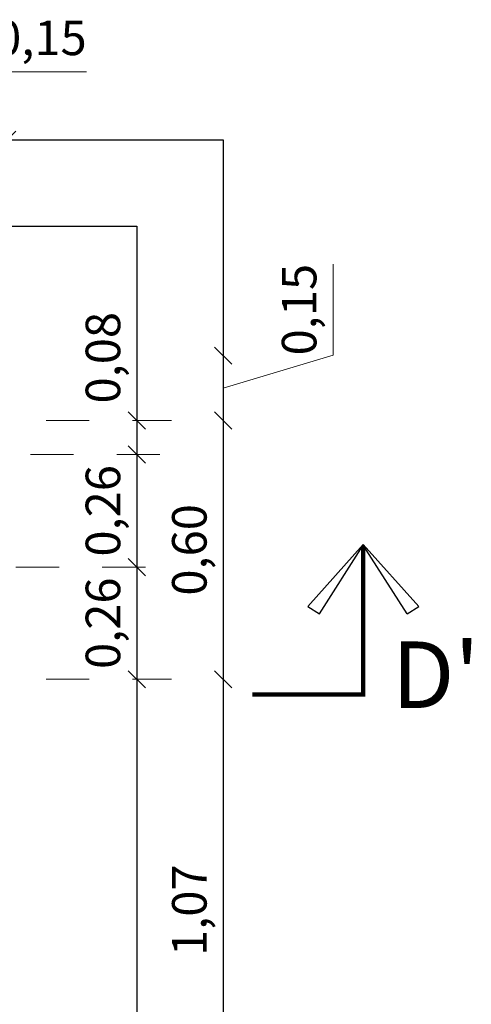
# Model space of a CAD drawing. Units: centimetres. Extents: x 17088 to 17957, y 10710 to 10930.
# Drawn here: x 17240 to 17241, y 10840 to 10843 of the extents above; entities that cross this region are included whole.
import ezdxf

# ---------------------------------------------------------------- set-up
doc = ezdxf.new("R2010")
doc.units = ezdxf.units.CM
doc.header["$LTSCALE"] = 50
doc.header["$MEASUREMENT"] = 0
doc.header["$PDMODE"] = 2
doc.header["$PDSIZE"] = 10
doc.linetypes.add('HIDDEN2', pattern=[0.1875, 0.125, -0.0625])
doc.layers.get('0').update_dxf_attribs({"linetype": 'CONTINUOUS', "lineweight": 0})
doc.layers.get('DEFPOINTS').update_dxf_attribs({"linetype": 'CONTINUOUS'})
doc.layers.add('06', color=2, linetype='CONTINUOUS')
doc.layers.add('COTAS', color=2, linetype='CONTINUOUS', lineweight=0)
doc.styles.add('ARIAL GRANDE', font='ARIALN.TTF', dxfattribs={"height": 0.08})
doc.styles.add('SWIS721', font='swissel.ttf')
doc.dimstyles.new('1 a 25 GRANDE', dxfattribs={"dimtxt": 0.08, "dimasz": 0.04, "dimexe": 0.08, "dimexo": 0, "dimgap": 0.02, "dimtad": 1, "dimzin": 1, "dimtxsty": 'ARIAL GRANDE', "dimblk": 'OBLIQUE', "dimcen": 2.5, "dimclrd": 2, "dimclre": 2, "dimclrt": 2, "dimadec": 0, "dimazin": 0, "dimtfac": 1, "dimtmove": 0, "dimatfit": 3, "dimldrblk": 'OBLIQUE', "dimfxl": 0.4, "dimlwd": -1, "dimlwe": -1, "dimarcsym": 1})

# ---------------------------------------------------------------- blocks, each defined once
blk = doc.blocks.new('_Oblique')
at = {"color": 0, "linetype": 'ByBlock', "lineweight": -2}
blk.add_line((-0.5, -0.5), (0.5, 0.5), dxfattribs=at)
blk = doc.blocks.new('*D563')
at = {"layer": 'COTAS', "color": 2, "ltscale": 0.5, "transparency": 16777216}
for p, q in [((17239.46780747494, 10842.28896391116), (17239.51523039445, 10842.44704030953)), ((17239.51523039445, 10842.44704030953), (17239.72614444629, 10842.44704030953)), ((17239.39280747494, 10842.28896391116), (17239.54280747493, 10842.28896391116))]:
    blk.add_line(p, q, dxfattribs=at)
at = {"layer": 'DEFPOINTS', "color": 0, "lineweight": -2, "ltscale": 0.5, "transparency": 16777216}
for p in [(17239.54280747493, 10842.28896391116), (17239.54280747493, 10841.78896391116), (17239.39280747494, 10841.63896391115)]:
    blk.add_point(p, dxfattribs=at)
at = {"layer": 'COTAS', "color": 2, "ltscale": 0.5, "transparency": 16777216, "xscale": 0.04, "yscale": 0.04, "zscale": 0.04, "rotation": 180}
blk.add_blockref('_Oblique', (17239.39280747494, 10842.28896391116), dxfattribs=at)
at = {"layer": 'COTAS', "color": 2, "ltscale": 0.5, "transparency": 16777216, "xscale": 0.04, "yscale": 0.04, "zscale": 0.04}
blk.add_blockref('_Oblique', (17239.54280747493, 10842.28896391116), dxfattribs=at)
at = {"layer": 'COTAS', "color": 2, "lineweight": -2, "ltscale": 0.5, "transparency": 16777216, "insert": (17239.62068742037, 10842.51511670789), "char_height": 0.08, "attachment_point": 5, "style": 'ARIAL GRANDE'}
blk.add_mtext('0,15', dxfattribs=at)
blk = doc.blocks.new('*D592')
at = {"layer": 'COTAS', "color": 2, "ltscale": 0.5, "transparency": 16777216}
blk.add_line((17240.04280747493, 10839.96896391116), (17240.04280747493, 10841.03896391116), dxfattribs=at)
at = {"layer": 'DEFPOINTS', "color": 0, "lineweight": -2, "ltscale": 0.5, "transparency": 16777216}
for p in [(17238.23280747495, 10841.03896391116), (17240.04280747493, 10841.03896391116), (17239.37780747495, 10839.96896391116)]:
    blk.add_point(p, dxfattribs=at)
at = {"layer": 'COTAS', "color": 2, "ltscale": 0.5, "transparency": 16777216, "xscale": 0.04, "yscale": 0.04, "zscale": 0.04}
for p, rotation in [((17240.04280747493, 10841.03896391116), 90), ((17240.04280747493, 10839.96896391116), 270)]:
    blk.add_blockref('_Oblique', p, dxfattribs=dict(at, rotation=rotation))
at = {"layer": 'COTAS', "color": 2, "lineweight": -2, "ltscale": 0.5, "transparency": 16777216, "insert": (17239.97473107657, 10840.50396391116), "char_height": 0.08, "attachment_point": 5, "rotation": 90, "style": 'ARIAL GRANDE'}
blk.add_mtext('1,07', dxfattribs=at)
blk = doc.blocks.new('*D593')
at = {"layer": 'COTAS', "color": 2, "ltscale": 0.5, "transparency": 16777216}
blk.add_line((17240.04280747493, 10841.03896391116), (17240.04280747493, 10841.63896391116), dxfattribs=at)
at = {"layer": 'DEFPOINTS', "color": 0, "lineweight": -2, "ltscale": 0.5, "transparency": 16777216}
for p in [(17239.39280747494, 10841.63896391116), (17240.04280747493, 10841.63896391116), (17238.23280747495, 10841.03896391116)]:
    blk.add_point(p, dxfattribs=at)
at = {"layer": 'COTAS', "color": 2, "ltscale": 0.5, "transparency": 16777216, "xscale": 0.04, "yscale": 0.04, "zscale": 0.04}
for p, rotation in [((17240.04280747493, 10841.63896391116), 90), ((17240.04280747493, 10841.03896391116), 270)]:
    blk.add_blockref('_Oblique', p, dxfattribs=dict(at, rotation=rotation))
at = {"layer": 'COTAS', "color": 2, "lineweight": -2, "ltscale": 0.5, "transparency": 16777216, "insert": (17239.97473107657, 10841.33896391116), "char_height": 0.08, "attachment_point": 5, "rotation": 90, "style": 'ARIAL GRANDE'}
blk.add_mtext('0,60', dxfattribs=at)
blk = doc.blocks.new('*D594')
at = {"layer": 'COTAS', "color": 2, "ltscale": 0.5, "transparency": 16777216}
for p, q in [((17240.29703667002, 10841.79023266969), (17240.29703667002, 10842.00114672153)), ((17240.04280747493, 10841.71396391116), (17240.29703667002, 10841.79023266969)), ((17240.04280747493, 10841.63896391116), (17240.04280747493, 10841.78896391116))]:
    blk.add_line(p, q, dxfattribs=at)
at = {"layer": 'DEFPOINTS', "color": 0, "lineweight": -2, "ltscale": 0.5, "transparency": 16777216}
for p in [(17239.54280747493, 10841.78896391116), (17240.04280747493, 10841.78896391116), (17239.39280747494, 10841.63896391116)]:
    blk.add_point(p, dxfattribs=at)
at = {"layer": 'COTAS', "color": 2, "ltscale": 0.5, "transparency": 16777216, "xscale": 0.04, "yscale": 0.04, "zscale": 0.04}
for p, rotation in [((17240.04280747493, 10841.78896391116), 90), ((17240.04280747493, 10841.63896391116), 270)]:
    blk.add_blockref('_Oblique', p, dxfattribs=dict(at, rotation=rotation))
at = {"layer": 'COTAS', "color": 2, "lineweight": -2, "ltscale": 0.5, "transparency": 16777216, "insert": (17240.22896027166, 10841.89568969561), "char_height": 0.08, "attachment_point": 5, "rotation": 90, "style": 'ARIAL GRANDE'}
blk.add_mtext('0,15', dxfattribs=at)
blk = doc.blocks.new('*D602')
at = {"layer": 'COTAS', "color": 2, "ltscale": 0.01, "transparency": 16777216}
for p, q in [((17239.84280747493, 10841.63896391116), (17239.84280747493, 10841.88955054145)), ((17239.84280747493, 10841.55996391116), (17239.84280747493, 10841.63896391116))]:
    blk.add_line(p, q, dxfattribs=at)
at = {"layer": 'COTAS', "color": 2, "linetype": 'HIDDEN2', "ltscale": 0.01, "transparency": 16777216}
for p, q in [((17238.23280747495, 10841.63896391116), (17239.92280747493, 10841.63896391116)), ((17237.99630597247, 10841.55996391116), (17239.92280747493, 10841.55996391116))]:
    blk.add_line(p, q, dxfattribs=at)
at = {"layer": 'DEFPOINTS', "color": 0, "linetype": 'HIDDEN2', "lineweight": -2, "ltscale": 0.01, "transparency": 16777216}
for p in [(17238.23280747495, 10841.63896391116), (17237.99630597247, 10841.55996391116), (17239.84280747493, 10841.55996391116)]:
    blk.add_point(p, dxfattribs=at)
at = {"layer": 'COTAS', "color": 2, "linetype": 'HIDDEN2', "ltscale": 0.01, "transparency": 16777216, "xscale": 0.04, "yscale": 0.04, "zscale": 0.04}
for p, rotation in [((17239.84280747493, 10841.63896391116), 90), ((17239.84280747493, 10841.55996391116), 270)]:
    blk.add_blockref('_Oblique', p, dxfattribs=dict(at, rotation=rotation))
at = {"layer": 'COTAS', "color": 2, "linetype": 'HIDDEN2', "lineweight": -2, "ltscale": 0.01, "transparency": 16777216, "insert": (17239.77473107657, 10841.78425722631), "char_height": 0.08, "attachment_point": 5, "rotation": 90, "style": 'ARIAL GRANDE'}
blk.add_mtext('0,08', dxfattribs=at)
blk = doc.blocks.new('*D603')
at = {"layer": 'COTAS', "color": 2, "linetype": 'HIDDEN2', "ltscale": 0.01, "transparency": 16777216}
for p, q in [((17237.99630597247, 10841.55996391116), (17239.92280747493, 10841.55996391116)), ((17238.16280747494, 10841.29896391116), (17239.92280747493, 10841.29896391116))]:
    blk.add_line(p, q, dxfattribs=at)
at = {"layer": 'COTAS', "color": 2, "ltscale": 0.01, "transparency": 16777216}
blk.add_line((17239.84280747493, 10841.55996391116), (17239.84280747493, 10841.29896391116), dxfattribs=at)
at = {"layer": 'DEFPOINTS', "color": 0, "linetype": 'HIDDEN2', "lineweight": -2, "ltscale": 0.01, "transparency": 16777216}
for p in [(17237.99630597247, 10841.55996391116), (17238.16280747494, 10841.29896391116), (17239.84280747493, 10841.29896391116)]:
    blk.add_point(p, dxfattribs=at)
at = {"layer": 'COTAS', "color": 2, "linetype": 'HIDDEN2', "ltscale": 0.01, "transparency": 16777216, "xscale": 0.04, "yscale": 0.04, "zscale": 0.04}
for p, rotation in [((17239.84280747493, 10841.55996391116), 90), ((17239.84280747493, 10841.29896391116), 270)]:
    blk.add_blockref('_Oblique', p, dxfattribs=dict(at, rotation=rotation))
at = {"layer": 'COTAS', "color": 2, "linetype": 'HIDDEN2', "lineweight": -2, "ltscale": 0.01, "transparency": 16777216, "insert": (17239.77473107657, 10841.42946391116), "char_height": 0.08, "attachment_point": 5, "rotation": 90, "style": 'ARIAL GRANDE'}
blk.add_mtext('0,26', dxfattribs=at)
blk = doc.blocks.new('*D604')
at = {"layer": 'COTAS', "color": 2, "linetype": 'HIDDEN2', "ltscale": 0.01, "transparency": 16777216}
for p, q in [((17238.16280747494, 10841.29896391116), (17239.92280747493, 10841.29896391116)), ((17238.23280747495, 10841.03896391116), (17239.92280747493, 10841.03896391116))]:
    blk.add_line(p, q, dxfattribs=at)
at = {"layer": 'COTAS', "color": 2, "ltscale": 0.01, "transparency": 16777216}
blk.add_line((17239.84280747493, 10841.29896391116), (17239.84280747493, 10841.03896391116), dxfattribs=at)
at = {"layer": 'DEFPOINTS', "color": 0, "linetype": 'HIDDEN2', "lineweight": -2, "ltscale": 0.01, "transparency": 16777216}
for p in [(17238.16280747494, 10841.29896391116), (17238.23280747495, 10841.03896391116), (17239.84280747493, 10841.03896391116)]:
    blk.add_point(p, dxfattribs=at)
at = {"layer": 'COTAS', "color": 2, "linetype": 'HIDDEN2', "ltscale": 0.01, "transparency": 16777216, "xscale": 0.04, "yscale": 0.04, "zscale": 0.04}
for p, rotation in [((17239.84280747493, 10841.29896391116), 90), ((17239.84280747493, 10841.03896391116), 270)]:
    blk.add_blockref('_Oblique', p, dxfattribs=dict(at, rotation=rotation))
at = {"layer": 'COTAS', "color": 2, "linetype": 'HIDDEN2', "lineweight": -2, "ltscale": 0.01, "transparency": 16777216, "insert": (17239.77473107657, 10841.16896391116), "char_height": 0.08, "attachment_point": 5, "rotation": 90, "style": 'ARIAL GRANDE'}
blk.add_mtext('0,26', dxfattribs=at)

msp = doc.modelspace()

# ---------------------------------------------------------------- linework, layer by layer
at = {"layer": '06', "ltscale": 0.05}
for p, q in [((17240.36719665782, 10841.35168787404), (17240.23883560676, 10841.20778753732)), ((17240.26573357262, 10841.19063378803), (17240.36719665782, 10841.34973315202)), ((17240.36719665782, 10841.35168787404), (17240.49555770888, 10841.20778753732)), ((17240.36719665782, 10841.00341920542), (17240.36719665782, 10841.34973315202)), ((17240.46865974302, 10841.19063378803), (17240.36719665782, 10841.34973315202)), ((17240.23883560676, 10841.20778753732), (17240.26573357262, 10841.19063378803)), ((17240.46865974302, 10841.19063378803), (17240.49555770888, 10841.20778753732))]:
    msp.add_line(p, q, dxfattribs=at)
at = {"layer": '06', "ltscale": 0.05, "const_width": 0.01}
msp.add_lwpolyline([(17240.36719665782, 10841.34777843), (17240.36719665782, 10841.00341920542), (17240.110113713, 10841.00341920542)], dxfattribs=at)
at = {"layer": 'DEFPOINTS', "lineweight": -2, "ltscale": 0.5}
for points in [[(17229.18280747494, 10842.28896391116), (17240.04280747493, 10842.28896391116), (17240.04280747493, 10837.87896391116), (17229.18280747494, 10837.87896391116)], [(17229.38280747494, 10842.08896391116), (17239.84280747493, 10842.08896391116), (17239.84280747493, 10838.07896391116), (17229.38280747494, 10838.07896391116)]]:
    msp.add_lwpolyline(points, close=True, dxfattribs=at)

# ---------------------------------------------------------------- texts
at = {"layer": '06', "ltscale": 0.05, "style": 'SWIS721'}
msp.add_text("D'", height=0.1540405435669505, dxfattribs=at).set_placement((17240.43351269075, 10840.97256789853))

# ---------------------------------------------------------------- dimensions: what is measured, and where the dimension line sits
at = {"layer": 'COTAS', "lineweight": -2, "ltscale": 0.5}
dim = msp.add_linear_dim(base=(17239.54280747493, 10842.28896391116), p1=(17239.39280747494, 10841.63896391115), p2=(17239.54280747493, 10841.78896391116), dimstyle='1 a 25 GRANDE', override={"dimse1": 1, "dimse2": 1, "dimtmove": 1}, dxfattribs=at)
dim.commit()
dim.dimension.update_dxf_attribs({"geometry": '*D563', "text_midpoint": (17239.53523039445, 10842.51511670789)})
for base, p1, p2, picture, middle in [((17240.04280747493, 10841.78896391116), (17239.39280747494, 10841.63896391116), (17239.54280747493, 10841.78896391116), '*D594', (17240.22896027166, 10841.81023266969)), ((17240.04280747493, 10841.63896391116), (17238.23280747495, 10841.03896391116), (17239.39280747494, 10841.63896391116), '*D593', (17239.97473107657, 10841.33896391116)), ((17240.04280747493, 10841.03896391116), (17239.37780747495, 10839.96896391116), (17238.23280747495, 10841.03896391116), '*D592', (17239.97473107657, 10840.50396391116))]:
    dim = msp.add_linear_dim(base=base, p1=p1, p2=p2, angle=90, dimstyle='1 a 25 GRANDE', override={"dimse1": 1, "dimse2": 1, "dimtmove": 1}, dxfattribs=at)
    dim.commit()
    dim.dimension.update_dxf_attribs({"geometry": picture, "text_midpoint": middle})
at = {"layer": 'COTAS', "linetype": 'HIDDEN2', "lineweight": -2, "ltscale": 0.01}
dim = msp.add_linear_dim(base=(17239.84280747493, 10841.55996391116), p1=(17238.23280747495, 10841.63896391116), p2=(17237.99630597247, 10841.55996391116), angle=90, dimstyle='1 a 25 GRANDE', dxfattribs=at)
dim.commit()
dim.dimension.update_dxf_attribs({"geometry": '*D602', "text_midpoint": (17239.84280747493, 10841.78425722631), "dimtype": 160})
for base, p1, p2, picture, middle in [((17239.84280747493, 10841.29896391116), (17237.99630597247, 10841.55996391116), (17238.16280747494, 10841.29896391116), '*D603', (17239.77473107657, 10841.42946391116)), ((17239.84280747493, 10841.03896391116), (17238.16280747494, 10841.29896391116), (17238.23280747495, 10841.03896391116), '*D604', (17239.77473107657, 10841.16896391116))]:
    dim = msp.add_linear_dim(base=base, p1=p1, p2=p2, angle=90, dimstyle='1 a 25 GRANDE', dxfattribs=at)
    dim.commit()
    dim.dimension.update_dxf_attribs({"geometry": picture, "text_midpoint": middle})

doc.saveas('drawing.dxf')
